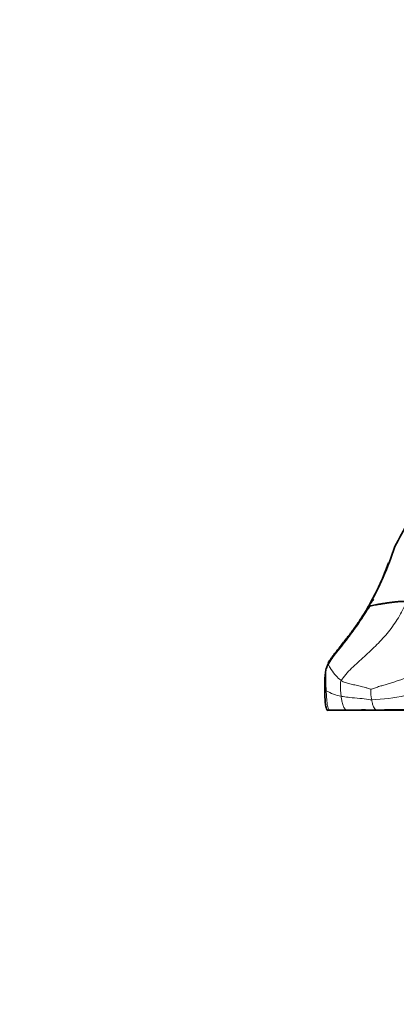
# Model space of a CAD drawing. Units: millimetres. Extents: x 0 to 1478, y 0 to 1758.
# Drawn here: x 633 to 683, y 1139 to 1269 of the extents above; entities that cross this region are included whole.
import ezdxf
from ezdxf import colors
from ezdxf.entities.mleader import LeaderData, LeaderLine
from ezdxf.math import Vec2, Vec3

# ---------------------------------------------------------------- set-up
doc = ezdxf.new("R2010")
doc.units = ezdxf.units.MM
doc.layers.add('DV1_Défaut', color=7, linetype='Continuous')
doc.layers.add('Défaut', color=7, linetype='Continuous')

# ---------------------------------------------------------------- blocks, each defined once
blk = doc.blocks.new('_DOT')
at = {"color": 0}
blk.add_line((0, 0), (-1, 0), dxfattribs=at)
at = {"color": 0, "const_width": 0.333}
blk.add_lwpolyline([(-0.1665, 0, 1), (0.1665, 0, 1)], format="xyb", close=True, dxfattribs=at)
blk = doc.blocks.new('SE')
at = {"layer": 'DV1_Défaut', "color": 7, "linetype": 'Continuous', "lineweight": 35}
for p, q in [((674.39, 1178.16), (674.07, 1178.16)), ((674.39, 1178.16), (675.48, 1178.16)), ((675.48, 1178.16), (676.7, 1178.16)), ((676.7, 1178.16), (680.74, 1178.16)), ((680.74, 1178.16), (689.31, 1178.16))]:
    blk.add_line(p, q, dxfattribs=at)
at = {"layer": 'DV1_Défaut', "color": 7, "linetype": 'Continuous', "lineweight": 18}
for p, q in [((675.48, 1178.16), (676.63, 1178.19)), ((676.7, 1178.16), (676.63, 1178.19)), ((680.74, 1178.16), (680.56, 1178.21))]:
    blk.add_line(p, q, dxfattribs=at)
at = {"layer": 'DV1_Défaut', "color": 7, "linetype": 'Continuous', "lineweight": 35}
for centre, radius, start, end in [((576.72, 1257.93), 121.16, 331.2907, 334.7924), ((640.42, 1213.86), 44.86, 330.6577, 341.6353), ((645.27, 1211.1), 39.28, 331.2235, 339.8868), ((609.86, 1241.85), 85.73, 324.5984, 325.0932)]:
    blk.add_arc(centre, radius, start, end, dxfattribs=at)
at = {"layer": 'DV1_Défaut', "color": 7, "linetype": 'Continuous', "lineweight": 18}
for centre, radius, start, end in [((609.86, 1241.85), 85.73, 324.348, 324.5984), ((677.72, 1183.67), 3.6, 168.122, 172.5975), ((685.25, 1180.73), 5.45, 178.0076, 192.6904), ((678.23, 1210.84), 31.36, 273.111, 289.4316), ((677.03, 1186.01), 6.12, 239.4719, 259.338), ((678.88, 1137.98), 40.26, 87.5993, 93.2036), ((686.37, 956.95), 221.34, 89.2956, 91.5047)]:
    blk.add_arc(centre, radius, start, end, dxfattribs=at)
at = {"layer": 'DV1_Défaut', "color": 7, "linetype": 'Continuous', "lineweight": 35}
for points in [[(684.56, 1192.48), (684.36, 1192.51), (684.05, 1192.51), (683.58, 1192.48), (683.12, 1192.44), (682.66, 1192.39), (682.2, 1192.33), (681.74, 1192.26), (681.29, 1192.19), (680.85, 1192.12), (680.41, 1192.04), (680, 1191.96), (679.64, 1191.87), (679.47, 1191.78), (679.52, 1191.88)], [(679.52, 1191.88), (679.33, 1191.57), (679.08, 1191.13), (678.67, 1190.49), (678.25, 1189.86), (677.82, 1189.23), (677.37, 1188.62), (676.91, 1188.01), (676.44, 1187.41), (675.97, 1186.81), (675.5, 1186.21), (675.02, 1185.62), (674.57, 1185.02), (674.3, 1184.6), (674.19, 1184.41)]]:
    blk.add_open_spline(points, degree=3, dxfattribs=at)
for points, knots in [([(679.68, 1191.94), (679.41, 1191.51), (678.95, 1190.79), (678.05, 1189.43), (676.84, 1187.77), (675.64, 1186.25), (674.63, 1185), (674.31, 1184.45), (674.12, 1184.14)], [0, 0, 0, 0, 0.143683, 0.284054, 0.504637, 0.78508, 0.895057, 1, 1, 1, 1]), ([(674.12, 1184.14), (674.02, 1183.91), (673.77, 1183.26), (673.75, 1182.18), (673.74, 1181.18), (673.74, 1180.75), (673.75, 1180.56)], [0, 0, 0, 0, 0.188254, 0.615454, 0.851362, 1, 1, 1, 1]), ([(673.75, 1180.56), (673.75, 1180.53), (673.75, 1180.13), (673.77, 1179.47), (673.83, 1178.75), (673.93, 1178.4), (674.02, 1178.2), (674.1, 1178.13), (674.14, 1178.08)], [0, 0, 0, 0, 0.027907, 0.495571, 0.74727, 0.871954, 0.933681, 1, 1, 1, 1])]:
    blk.add_open_spline(points, degree=3, knots=knots, dxfattribs=at)
at = {"layer": 'DV1_Défaut', "color": 7, "linetype": 'Continuous', "lineweight": 18}
for points in [[(675.9, 1182.06), (676.04, 1182.28), (676.48, 1182.88), (677.26, 1183.7), (678.11, 1184.47), (678.96, 1185.24), (679.8, 1186.01), (680.62, 1186.81), (681.41, 1187.63), (682.15, 1188.5), (682.83, 1189.4), (683.45, 1190.35), (684.01, 1191.34), (684.34, 1192.02), (684.56, 1192.48)], [(679.8, 1180.92), (679.91, 1180.94), (680.28, 1181.08), (680.84, 1181.27), (681.4, 1181.44), (681.96, 1181.61), (682.55, 1181.78), (683.14, 1181.97), (683.76, 1182.17), (684.38, 1182.4), (685.01, 1182.68), (685.65, 1183), (686.29, 1183.36), (686.71, 1183.63), (686.92, 1183.77)], [(675.9, 1182.06), (675.98, 1182), (676.16, 1181.91), (676.44, 1181.8), (676.73, 1181.71), (677.04, 1181.62), (677.36, 1181.55), (677.69, 1181.49), (678.04, 1181.42), (678.38, 1181.35), (678.73, 1181.27), (679.09, 1181.16), (679.46, 1181.04), (679.73, 1180.93), (679.8, 1180.92)]]:
    blk.add_open_spline(points, degree=3, dxfattribs=at)
for points, knots in [([(674.19, 1184.41), (674.12, 1184.29), (673.96, 1183.92), (673.84, 1183.1), (673.86, 1182.07), (673.89, 1181.26), (673.91, 1180.85), (673.92, 1180.74)], [0, 0, 0, 0, 0.083333, 0.333333, 0.666667, 0.916667, 1, 1, 1, 1]), ([(675.9, 1182.06), (675.82, 1182.11), (675.53, 1182.38), (674.99, 1182.93), (674.46, 1183.68), (674.19, 1184.22), (674.2, 1184.42), (674.19, 1184.41)], [0, 0, 0, 0, 0.083333, 0.333333, 0.666667, 0.916667, 1, 1, 1, 1]), ([(675.9, 1182.06), (675.81, 1181.92), (675.79, 1181.71), (675.78, 1181.27), (675.82, 1180.72), (675.86, 1180.28), (675.89, 1180.05), (675.9, 1180)], [0, 0, 0, 0, 0.083333, 0.333333, 0.666667, 0.916667, 1, 1, 1, 1]), ([(673.75, 1180.56), (673.74, 1180.6), (673.76, 1180.69), (673.83, 1180.73), (673.9, 1180.75), (673.92, 1180.74)], [0, 0, 0, 0, 0.33977, 0.834942, 1, 1, 1, 1]), ([(673.92, 1180.74), (673.92, 1180.67), (673.94, 1180.36), (673.98, 1179.76), (674.02, 1179), (674.16, 1178.42), (674.33, 1178.19), (674.39, 1178.16)], [0, 0, 0, 0, 0.085595, 0.342378, 0.684757, 0.941541, 1, 1, 1, 1]), ([(675.9, 1180), (675.98, 1179.98), (676.34, 1179.93), (677.1, 1179.83), (678.23, 1179.74), (679.25, 1179.62), (679.79, 1179.54), (679.93, 1179.53)], [0, 0, 0, 0, 0.083333, 0.333333, 0.666667, 0.916667, 1, 1, 1, 1]), ([(675.9, 1180), (675.9, 1179.95), (675.93, 1179.74), (676, 1179.32), (676.1, 1178.79), (676.31, 1178.4), (676.47, 1178.25), (676.63, 1178.19)], [0, 0, 0, 0, 0.083333, 0.333333, 0.666667, 0.916667, 1, 1, 1, 1]), ([(680.56, 1178.21), (680.4, 1178.27), (680.29, 1178.38), (680.12, 1178.64), (680.02, 1179.03), (679.96, 1179.34), (679.94, 1179.49), (679.93, 1179.53)], [0, 0, 0, 0, 0.083333, 0.333333, 0.666667, 0.916667, 1, 1, 1, 1])]:
    blk.add_open_spline(points, degree=3, knots=knots, dxfattribs=at)

msp = doc.modelspace()

# ---------------------------------------------------------------- block references
at = {"layer": 'Défaut'}
msp.add_blockref('SE', (0, 0), dxfattribs=at)

# ---------------------------------------------------------------- leaders
at = {"layer": 'Défaut', "color": 7, "linetype": 'Continuous', "lineweight": 18}
ml = msp.add_multileader_mtext('Standard', dxfattribs=at)
ml.set_content('{\\pxsm0.9;\\fSolid Edge ISO|b1||i0||c0|p34;\\W1.;05/10/2020\\P}', color=256)
ml.set_leader_properties()
ml.set_arrow_properties(name='DOT')
ml.build(insert=Vec2(0, 0))
ml.multileader.update_dxf_attribs({"leader_type": 0, "dogleg_length": 0, "arrow_head_size": 12})
ctx = ml.context
ctx.base_point, ctx.char_height, ctx.arrow_head_size, ctx.landing_gap_size = Vec3(1390.41, 1750.71), 12, 12, 4.2
notes = []
notes.append((ctx, [(0, (0, 0, 0), (0, 0), (1, 0), 1, [])]))
ctx.mtext.insert = Vec3(1392.41, 1756.83)
for ctx, leaders in notes:
    for number, flags, end, landing, length, lines in leaders:
        leader = LeaderData()
        leader.index, (leader.has_last_leader_line, leader.has_dogleg_vector, leader.attachment_direction) = number, flags
        leader.last_leader_point, leader.dogleg_vector, leader.dogleg_length = Vec3(end), Vec3(landing), length
        for number, points, colour, breaks in lines:
            line = LeaderLine()
            line.index, line.vertices, line.color, line.breaks = number, Vec3.list(points), colors.encode_raw_color(colour), breaks
            leader.lines.append(line)
        ctx.leaders.append(leader)

doc.saveas('drawing.dxf')
